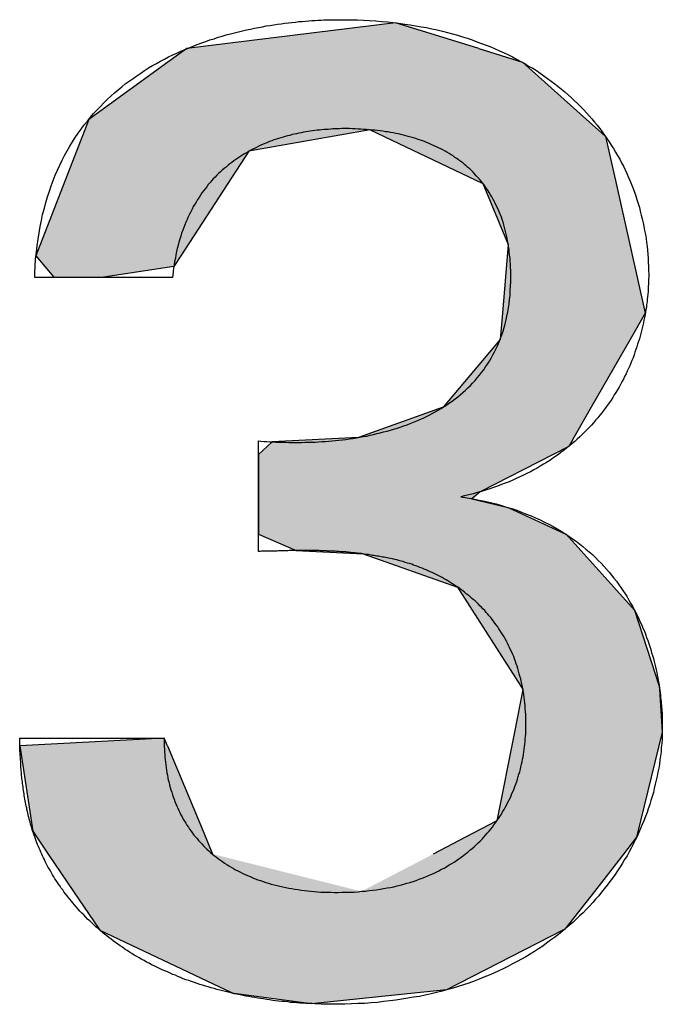
# Model space of a CAD drawing. Extents: x -2741 to 3038, y -2785 to 2994.
# Drawn here: x 160 to 163, y 103 to 107 of the extents above; entities that cross this region are included whole.
import ezdxf

# ---------------------------------------------------------------- set-up
doc = ezdxf.new("R2010")
doc.units = 0
doc.layers.add('EBENE_4', color=7, linetype='CONTINUOUS')

# ---------------------------------------------------------------- blocks, each defined once
blk = doc.blocks.new('*U87')
at = {"layer": 'EBENE_4', "color": 7, "linetype": 'CONTINUOUS'}
for p, q in [((161.4371, 107.3082), (160.5736, 107.2011)), ((161.7813, 107.2011), (161.4371, 107.3082)), ((160.5736, 107.2011), (160.4956, 107.1448)), ((161.7813, 107.2011), (161.9619, 107.1448)), ((160.4956, 107.1448), (160.1678, 106.9083)), ((161.9619, 107.1448), (162.2268, 106.9083)), ((160.1678, 106.9083), (160.1511, 106.865)), ((162.2268, 106.9083), (162.2753, 106.865)), ((160.1511, 106.865), (160.1168, 106.7762)), ((161.3327, 106.865), (160.8305, 106.7762)), ((161.3327, 106.865), (161.3897, 106.8378)), ((162.2753, 106.865), (162.3057, 106.8378)), ((161.3897, 106.8378), (161.7989, 106.6426)), ((162.3057, 106.8378), (162.3498, 106.6426)), ((160.1168, 106.7762), (159.9492, 106.3429)), ((160.8305, 106.7762), (160.5484, 106.3429)), ((161.7989, 106.6426), (161.9036, 106.3895)), ((162.3498, 106.6426), (162.4069, 106.3895)), ((161.9036, 106.3895), (161.8791, 106.106)), ((162.4069, 106.3895), (162.4708, 106.106)), ((159.9492, 106.3429), (159.9858, 106.2989)), ((160.5484, 106.3429), (160.5197, 106.2989)), ((159.9858, 106.2989), (160.0228, 106.2544)), ((160.5197, 106.2989), (160.2287, 106.2544)), ((161.8791, 106.106), (161.8696, 105.9967)), ((162.4708, 106.106), (162.4081, 105.9967)), ((161.8696, 105.9967), (161.6336, 105.7162)), ((162.4081, 105.9967), (162.247, 105.7162)), ((161.6336, 105.7162), (161.2846, 105.5914)), ((162.247, 105.7162), (162.1754, 105.5914)), ((160.9055, 105.5538), (160.8695, 105.5206)), ((160.926, 105.5727), (160.9055, 105.5538)), ((161.2846, 105.5914), (160.926, 105.5727)), ((162.1538, 105.5538), (162.0889, 105.5206)), ((162.1647, 105.5727), (162.1538, 105.5538)), ((162.1754, 105.5914), (162.1647, 105.5727)), ((160.8695, 105.5206), (160.8695, 105.3664)), ((162.0889, 105.5206), (161.7875, 105.3664)), ((160.8695, 105.3664), (160.8695, 105.3376)), ((161.7875, 105.3664), (161.7533, 105.3376)), ((160.8695, 105.3376), (160.8695, 105.3014)), ((161.7533, 105.3376), (161.9028, 105.3014)), ((160.8695, 105.3014), (160.8695, 105.1907)), ((161.9028, 105.3014), (162.1414, 105.1907)), ((160.8695, 105.1907), (160.8708, 105.1902)), ((160.8708, 105.1902), (161.0256, 105.1229)), ((162.1414, 105.1907), (162.1426, 105.1902)), ((162.1426, 105.1902), (162.2033, 105.1229)), ((161.0256, 105.1229), (161.3032, 105.1088)), ((161.3032, 105.1088), (161.6941, 104.9711)), ((162.2033, 105.1229), (162.2161, 105.1088)), ((162.2161, 105.1088), (162.3405, 104.9711)), ((161.6941, 104.9711), (161.7548, 104.8759)), ((162.3405, 104.9711), (162.4265, 104.8759)), ((161.7548, 104.8759), (161.9554, 104.5614)), ((162.4265, 104.8759), (162.528, 104.5614)), ((161.9643, 104.5474), (161.9293, 104.3707)), ((161.9554, 104.5614), (161.9643, 104.5474)), ((162.528, 104.5614), (162.529, 104.5474)), ((162.529, 104.5474), (162.5408, 104.3707)), ((160.4802, 104.3458), (159.8826, 104.3137)), ((160.4936, 104.3137), (160.4802, 104.3458)), ((161.9293, 104.3707), (161.8565, 104.0034)), ((162.5408, 104.3707), (162.4514, 104.0034)), ((159.8826, 104.3137), (159.9366, 103.9605)), ((160.4936, 104.3137), (160.6407, 103.9605)), ((161.8565, 104.0034), (161.7264, 103.9356)), ((162.4514, 104.0034), (162.4349, 103.9356)), ((159.9366, 103.9605), (160.0003, 103.8662)), ((160.6407, 103.9605), (160.6799, 103.8662)), ((161.7264, 103.9356), (161.5934, 103.8662)), ((162.4349, 103.9356), (162.3808, 103.8662)), ((160.0003, 103.8662), (160.105, 103.7115)), ((162.3808, 103.8662), (162.2601, 103.7115)), ((160.105, 103.7115), (160.2107, 103.5551)), ((162.2601, 103.7115), (162.1382, 103.5551)), ((160.2107, 103.5551), (160.2136, 103.5509)), ((160.2136, 103.5509), (160.7354, 103.3038)), ((162.1299, 103.5509), (161.6486, 103.3038)), ((162.1382, 103.5551), (162.1299, 103.5509)), ((160.7354, 103.3038), (160.7675, 103.2886)), ((161.0893, 103.2466), (160.7675, 103.2886)), ((161.4998, 103.2886), (161.0893, 103.2466)), ((161.6486, 103.3038), (161.4998, 103.2886))]:
    blk.add_line(p, q, dxfattribs=at)
for points in [[(161.4371, 107.3082), (160.5736, 107.2011), (161.7813, 107.2011)], [(160.5736, 107.2011), (160.4956, 107.1448), (161.9619, 107.1448)], [(160.4956, 107.1448), (160.1678, 106.9083), (162.2268, 106.9083)], [(160.1678, 106.9083), (160.1511, 106.865), (162.2753, 106.865)], [(160.1511, 106.865), (160.1168, 106.7762), (160.8305, 106.7762)], [(161.3327, 106.865), (161.3897, 106.8378), (162.3057, 106.8378)], [(161.3897, 106.8378), (161.7989, 106.6426), (162.3498, 106.6426)], [(160.1168, 106.7762), (159.9492, 106.3429), (160.5484, 106.3429)], [(161.7989, 106.6426), (161.9036, 106.3895), (162.4069, 106.3895)], [(161.9036, 106.3895), (161.8791, 106.106), (162.4708, 106.106)], [(159.9492, 106.3429), (159.9858, 106.2989), (160.5197, 106.2989)], [(159.9858, 106.2989), (160.0228, 106.2544), (160.2287, 106.2544)], [(161.8791, 106.106), (161.8696, 105.9967), (162.4081, 105.9967)], [(161.8696, 105.9967), (161.6336, 105.7162), (162.247, 105.7162)], [(161.6336, 105.7162), (161.2846, 105.5914), (162.1754, 105.5914)], [(160.9055, 105.5538), (160.8695, 105.5206), (162.0889, 105.5206)], [(160.926, 105.5727), (160.9055, 105.5538), (162.1538, 105.5538)], [(161.2846, 105.5914), (160.926, 105.5727), (162.1647, 105.5727)], [(160.8695, 105.5206), (160.8695, 105.3664), (161.7875, 105.3664)], [(160.8695, 105.3664), (160.8695, 105.3376), (161.7533, 105.3376)], [(160.8695, 105.3376), (160.8695, 105.3014), (161.9028, 105.3014)], [(160.8695, 105.3014), (160.8695, 105.1907), (162.1414, 105.1907)], [(160.8695, 105.1907), (160.8708, 105.1902), (162.1426, 105.1902)], [(160.8708, 105.1902), (161.0256, 105.1229), (162.2033, 105.1229)], [(161.0256, 105.1229), (161.3032, 105.1088), (162.2161, 105.1088)], [(161.3032, 105.1088), (161.6941, 104.9711), (162.3405, 104.9711)], [(161.6941, 104.9711), (161.7548, 104.8759), (162.4265, 104.8759)], [(161.7548, 104.8759), (161.9554, 104.5614), (162.528, 104.5614)], [(161.9643, 104.5474), (161.9293, 104.3707), (162.5408, 104.3707)], [(161.9554, 104.5614), (161.9643, 104.5474), (162.529, 104.5474)], [(160.4802, 104.3458), (159.8826, 104.3137), (160.4936, 104.3137)], [(161.9293, 104.3707), (161.8565, 104.0034), (162.4514, 104.0034)], [(159.8826, 104.3137), (159.9366, 103.9605), (160.6407, 103.9605)], [(161.8565, 104.0034), (161.7264, 103.9356), (162.4349, 103.9356)], [(159.9366, 103.9605), (160.0003, 103.8662), (160.6799, 103.8662)], [(161.7264, 103.9356), (161.5934, 103.8662), (162.3808, 103.8662)], [(160.0003, 103.8662), (160.105, 103.7115), (161.2965, 103.7115)], [(161.5934, 103.8662), (161.2965, 103.7115), (162.2601, 103.7115)], [(160.105, 103.7115), (160.2107, 103.5551), (162.1382, 103.5551)], [(160.2107, 103.5551), (160.2136, 103.5509), (162.1299, 103.5509)], [(160.2136, 103.5509), (160.7354, 103.3038), (161.6486, 103.3038)], [(160.7354, 103.3038), (160.7675, 103.2886), (161.4998, 103.2886)]]:
    blk.add_solid(points, dxfattribs=at)
at = {"layer": 'EBENE_4', "color": 7, "linetype": 'CONTINUOUS', "extrusion": (0, 0, -1)}
for points in [[(-160.5736, 107.2011), (-161.7813, 107.2011), (-161.9619, 107.1448)], [(-160.4956, 107.1448), (-161.9619, 107.1448), (-162.2268, 106.9083)], [(-160.1678, 106.9083), (-162.2268, 106.9083), (-162.2753, 106.865)], [(-160.1511, 106.865), (-161.3327, 106.865), (-160.8305, 106.7762)], [(-161.3327, 106.865), (-162.2753, 106.865), (-162.3057, 106.8378)], [(-161.3897, 106.8378), (-162.3057, 106.8378), (-162.3498, 106.6426)], [(-160.1168, 106.7762), (-160.8305, 106.7762), (-160.5484, 106.3429)], [(-161.7989, 106.6426), (-162.3498, 106.6426), (-162.4069, 106.3895)], [(-161.9036, 106.3895), (-162.4069, 106.3895), (-162.4708, 106.106)], [(-159.9492, 106.3429), (-160.5484, 106.3429), (-160.5197, 106.2989)], [(-159.9858, 106.2989), (-160.5197, 106.2989), (-160.2287, 106.2544)], [(-161.8791, 106.106), (-162.4708, 106.106), (-162.4081, 105.9967)], [(-161.8696, 105.9967), (-162.4081, 105.9967), (-162.247, 105.7162)], [(-161.6336, 105.7162), (-162.247, 105.7162), (-162.1754, 105.5914)], [(-160.9055, 105.5538), (-162.1538, 105.5538), (-162.0889, 105.5206)], [(-160.926, 105.5727), (-162.1647, 105.5727), (-162.1538, 105.5538)], [(-161.2846, 105.5914), (-162.1754, 105.5914), (-162.1647, 105.5727)], [(-160.8695, 105.5206), (-162.0889, 105.5206), (-161.7875, 105.3664)], [(-160.8695, 105.3664), (-161.7875, 105.3664), (-161.7533, 105.3376)], [(-160.8695, 105.3376), (-161.7533, 105.3376), (-161.9028, 105.3014)], [(-160.8695, 105.3014), (-161.9028, 105.3014), (-162.1414, 105.1907)], [(-160.8695, 105.1907), (-162.1414, 105.1907), (-162.1426, 105.1902)], [(-160.8708, 105.1902), (-162.1426, 105.1902), (-162.2033, 105.1229)], [(-161.0256, 105.1229), (-162.2033, 105.1229), (-162.2161, 105.1088)], [(-161.3032, 105.1088), (-162.2161, 105.1088), (-162.3405, 104.9711)], [(-161.6941, 104.9711), (-162.3405, 104.9711), (-162.4265, 104.8759)], [(-161.7548, 104.8759), (-162.4265, 104.8759), (-162.528, 104.5614)], [(-161.9554, 104.5614), (-162.528, 104.5614), (-162.529, 104.5474)], [(-161.9643, 104.5474), (-162.529, 104.5474), (-162.5408, 104.3707)], [(-161.9293, 104.3707), (-162.5408, 104.3707), (-162.4514, 104.0034)], [(-159.8826, 104.3137), (-160.4936, 104.3137), (-160.6407, 103.9605)], [(-161.8565, 104.0034), (-162.4514, 104.0034), (-162.4349, 103.9356)], [(-159.9366, 103.9605), (-160.6407, 103.9605), (-160.6799, 103.8662)], [(-161.7264, 103.9356), (-162.4349, 103.9356), (-162.3808, 103.8662)], [(-160.0003, 103.8662), (-160.6799, 103.8662), (-161.2965, 103.7115)], [(-161.5934, 103.8662), (-162.3808, 103.8662), (-162.2601, 103.7115)], [(-160.105, 103.7115), (-162.2601, 103.7115), (-162.1382, 103.5551)], [(-160.2107, 103.5551), (-162.1382, 103.5551), (-162.1299, 103.5509)], [(-160.2136, 103.5509), (-162.1299, 103.5509), (-161.6486, 103.3038)], [(-160.7354, 103.3038), (-161.6486, 103.3038), (-161.4998, 103.2886)], [(-160.7675, 103.2886), (-161.4998, 103.2886), (-161.0893, 103.2466)]]:
    blk.add_solid(points, dxfattribs=at)
blk = doc.blocks.new('BLOCK_24')
at = {"layer": 'EBENE_4'}
blk.add_polyline3d([(160.48, 104.346, 0), (160.48, 104.334, 0), (160.48, 104.323, 0), (160.48, 104.312, 0), (160.481, 104.301, 0), (160.481, 104.29, 0), (160.482, 104.278, 0), (160.483, 104.267, 0), (160.484, 104.257, 0), (160.485, 104.246, 0), (160.486, 104.235, 0), (160.488, 104.224, 0), (160.489, 104.214, 0), (160.491, 104.203, 0), (160.493, 104.193, 0), (160.495, 104.182, 0), (160.497, 104.172, 0), (160.5, 104.162, 0), (160.502, 104.152, 0), (160.505, 104.142, 0), (160.508, 104.132, 0), (160.511, 104.122, 0), (160.514, 104.112, 0), (160.517, 104.103, 0), (160.521, 104.093, 0), (160.524, 104.084, 0), (160.528, 104.074, 0), (160.532, 104.065, 0), (160.536, 104.056, 0), (160.54, 104.047, 0), (160.545, 104.038, 0), (160.549, 104.029, 0), (160.554, 104.02, 0), (160.559, 104.011, 0), (160.564, 104.003, 0), (160.569, 103.994, 0), (160.574, 103.986, 0), (160.58, 103.977, 0), (160.585, 103.969, 0), (160.591, 103.961, 0), (160.597, 103.953, 0), (160.603, 103.945, 0), (160.609, 103.937, 0), (160.616, 103.93, 0), (160.622, 103.922, 0), (160.629, 103.915, 0), (160.636, 103.908, 0), (160.643, 103.9, 0), (160.65, 103.893, 0), (160.657, 103.886, 0), (160.665, 103.879, 0), (160.672, 103.873, 0), (160.68, 103.866, 0), (160.688, 103.859, 0), (160.696, 103.853, 0), (160.704, 103.847, 0), (160.713, 103.841, 0), (160.721, 103.835, 0), (160.73, 103.829, 0), (160.739, 103.823, 0), (160.748, 103.817, 0), (160.757, 103.812, 0), (160.766, 103.807, 0), (160.775, 103.801, 0), (160.785, 103.796, 0), (160.795, 103.791, 0), (160.805, 103.786, 0), (160.815, 103.782, 0), (160.825, 103.777, 0), (160.835, 103.773, 0), (160.846, 103.768, 0), (160.856, 103.764, 0), (160.867, 103.76, 0), (160.878, 103.756, 0), (160.889, 103.752, 0), (160.9, 103.749, 0), (160.912, 103.745, 0), (160.923, 103.742, 0), (160.935, 103.739, 0), (160.947, 103.736, 0), (160.959, 103.733, 0), (160.971, 103.73, 0), (160.983, 103.728, 0), (160.996, 103.725, 0), (161.008, 103.723, 0), (161.021, 103.721, 0), (161.034, 103.719, 0), (161.047, 103.717, 0), (161.06, 103.715, 0), (161.073, 103.714, 0), (161.087, 103.712, 0), (161.1, 103.711, 0), (161.114, 103.71, 0), (161.128, 103.709, 0), (161.142, 103.709, 0), (161.157, 103.708, 0), (161.171, 103.708, 0), (161.185, 103.707, 0), (161.2, 103.707, 0), (161.217, 103.708, 0), (161.234, 103.708, 0), (161.25, 103.709, 0), (161.266, 103.709, 0), (161.282, 103.71, 0), (161.297, 103.712, 0), (161.313, 103.713, 0), (161.328, 103.715, 0), (161.343, 103.716, 0), (161.358, 103.718, 0), (161.373, 103.721, 0), (161.388, 103.723, 0), (161.402, 103.726, 0), (161.416, 103.728, 0), (161.43, 103.731, 0), (161.444, 103.735, 0), (161.457, 103.738, 0), (161.471, 103.741, 0), (161.484, 103.745, 0), (161.497, 103.749, 0), (161.51, 103.753, 0), (161.522, 103.757, 0), (161.535, 103.762, 0), (161.547, 103.766, 0), (161.559, 103.771, 0), (161.571, 103.776, 0), (161.583, 103.781, 0), (161.594, 103.786, 0), (161.605, 103.791, 0), (161.617, 103.797, 0), (161.628, 103.803, 0), (161.638, 103.808, 0), (161.649, 103.814, 0), (161.659, 103.821, 0), (161.67, 103.827, 0), (161.68, 103.833, 0), (161.69, 103.84, 0), (161.699, 103.846, 0), (161.709, 103.853, 0), (161.718, 103.86, 0), (161.727, 103.867, 0), (161.736, 103.874, 0), (161.745, 103.882, 0), (161.754, 103.889, 0), (161.762, 103.896, 0), (161.771, 103.904, 0), (161.779, 103.912, 0), (161.787, 103.92, 0), (161.795, 103.928, 0), (161.802, 103.936, 0), (161.81, 103.944, 0), (161.817, 103.952, 0), (161.824, 103.961, 0), (161.831, 103.969, 0), (161.838, 103.978, 0), (161.844, 103.987, 0), (161.851, 103.995, 0), (161.857, 104.004, 0), (161.863, 104.013, 0), (161.869, 104.022, 0), (161.875, 104.031, 0), (161.88, 104.041, 0), (161.886, 104.05, 0), (161.891, 104.059, 0), (161.896, 104.069, 0), (161.901, 104.078, 0), (161.906, 104.088, 0), (161.911, 104.097, 0), (161.915, 104.107, 0), (161.919, 104.117, 0), (161.924, 104.127, 0), (161.928, 104.136, 0), (161.931, 104.146, 0), (161.935, 104.156, 0), (161.939, 104.166, 0), (161.942, 104.176, 0), (161.945, 104.187, 0), (161.948, 104.197, 0), (161.951, 104.207, 0), (161.954, 104.217, 0), (161.956, 104.227, 0), (161.959, 104.238, 0), (161.961, 104.248, 0), (161.963, 104.259, 0), (161.965, 104.269, 0), (161.967, 104.279, 0), (161.968, 104.29, 0), (161.97, 104.3, 0), (161.971, 104.311, 0), (161.972, 104.321, 0), (161.974, 104.332, 0), (161.974, 104.342, 0), (161.975, 104.353, 0), (161.976, 104.363, 0), (161.976, 104.374, 0), (161.977, 104.385, 0), (161.977, 104.395, 0), (161.977, 104.406, 0), (161.977, 104.419, 0), (161.976, 104.431, 0), (161.976, 104.444, 0), (161.975, 104.456, 0), (161.974, 104.468, 0), (161.973, 104.48, 0), (161.972, 104.492, 0), (161.971, 104.503, 0), (161.969, 104.515, 0), (161.968, 104.526, 0), (161.966, 104.538, 0), (161.964, 104.549, 0), (161.962, 104.56, 0), (161.96, 104.571, 0), (161.957, 104.582, 0), (161.955, 104.592, 0), (161.952, 104.603, 0), (161.949, 104.613, 0), (161.946, 104.624, 0), (161.943, 104.634, 0), (161.94, 104.644, 0), (161.937, 104.654, 0), (161.933, 104.664, 0), (161.929, 104.674, 0), (161.926, 104.684, 0), (161.922, 104.693, 0), (161.918, 104.702, 0), (161.913, 104.712, 0), (161.909, 104.721, 0), (161.905, 104.73, 0), (161.9, 104.739, 0), (161.896, 104.748, 0), (161.891, 104.757, 0), (161.886, 104.765, 0), (161.881, 104.774, 0), (161.876, 104.782, 0), (161.87, 104.79, 0), (161.865, 104.799, 0), (161.86, 104.807, 0), (161.854, 104.815, 0), (161.848, 104.822, 0), (161.843, 104.83, 0), (161.837, 104.838, 0), (161.831, 104.845, 0), (161.825, 104.853, 0), (161.819, 104.86, 0), (161.812, 104.867, 0), (161.806, 104.874, 0), (161.799, 104.881, 0), (161.793, 104.888, 0), (161.786, 104.894, 0), (161.78, 104.901, 0), (161.773, 104.908, 0), (161.766, 104.914, 0), (161.759, 104.92, 0), (161.752, 104.926, 0), (161.745, 104.932, 0), (161.738, 104.938, 0), (161.73, 104.944, 0), (161.723, 104.95, 0), (161.716, 104.956, 0), (161.708, 104.961, 0), (161.701, 104.967, 0), (161.693, 104.972, 0), (161.685, 104.977, 0), (161.677, 104.982, 0), (161.67, 104.987, 0), (161.662, 104.992, 0), (161.654, 104.997, 0), (161.646, 105.002, 0), (161.638, 105.006, 0), (161.63, 105.011, 0), (161.622, 105.015, 0), (161.614, 105.019, 0), (161.605, 105.024, 0), (161.597, 105.028, 0), (161.589, 105.032, 0), (161.58, 105.035, 0), (161.572, 105.039, 0), (161.564, 105.043, 0), (161.555, 105.046, 0), (161.547, 105.05, 0), (161.538, 105.053, 0), (161.529, 105.057, 0), (161.521, 105.06, 0), (161.512, 105.063, 0), (161.504, 105.066, 0), (161.495, 105.069, 0), (161.486, 105.071, 0), (161.477, 105.074, 0), (161.469, 105.077, 0), (161.46, 105.079, 0), (161.451, 105.082, 0), (161.442, 105.084, 0), (161.434, 105.086, 0), (161.425, 105.088, 0), (161.416, 105.09, 0), (161.408, 105.092, 0), (161.402, 105.093, 0), (161.396, 105.094, 0), (161.39, 105.095, 0), (161.384, 105.096, 0), (161.378, 105.097, 0), (161.372, 105.098, 0), (161.366, 105.099, 0), (161.36, 105.1, 0), (161.354, 105.101, 0), (161.348, 105.102, 0), (161.342, 105.103, 0), (161.336, 105.104, 0), (161.331, 105.105, 0), (161.325, 105.106, 0), (161.319, 105.107, 0), (161.313, 105.107, 0), (161.308, 105.108, 0), (161.302, 105.109, 0), (161.297, 105.11, 0), (161.291, 105.11, 0), (161.285, 105.111, 0), (161.28, 105.112, 0), (161.274, 105.112, 0), (161.269, 105.113, 0), (161.263, 105.114, 0), (161.258, 105.114, 0), (161.252, 105.115, 0), (161.247, 105.115, 0), (161.241, 105.116, 0), (161.236, 105.116, 0), (161.231, 105.117, 0), (161.225, 105.117, 0), (161.22, 105.118, 0), (161.215, 105.118, 0), (161.209, 105.118, 0), (161.204, 105.119, 0), (161.199, 105.119, 0), (161.193, 105.119, 0), (161.188, 105.12, 0), (161.183, 105.12, 0), (161.177, 105.12, 0), (161.172, 105.121, 0), (161.167, 105.121, 0), (161.162, 105.121, 0), (161.156, 105.121, 0), (161.151, 105.122, 0), (161.146, 105.122, 0), (161.141, 105.122, 0), (161.135, 105.122, 0), (161.13, 105.122, 0), (161.125, 105.122, 0), (161.12, 105.123, 0), (161.114, 105.123, 0), (161.109, 105.123, 0), (161.104, 105.123, 0), (161.099, 105.123, 0), (161.093, 105.123, 0), (161.088, 105.123, 0), (161.083, 105.123, 0), (161.078, 105.123, 0), (161.072, 105.123, 0), (161.067, 105.123, 0), (161.062, 105.123, 0), (161.056, 105.123, 0), (161.051, 105.123, 0), (161.046, 105.123, 0), (161.041, 105.123, 0), (161.035, 105.123, 0), (161.03, 105.123, 0), (161.024, 105.123, 0), (161.019, 105.123, 0), (161.014, 105.123, 0), (161.008, 105.123, 0), (161.003, 105.123, 0), (160.997, 105.123, 0), (160.992, 105.122, 0), (160.986, 105.122, 0), (160.981, 105.122, 0), (160.975, 105.122, 0), (160.97, 105.122, 0), (160.964, 105.122, 0), (160.959, 105.122, 0), (160.953, 105.122, 0), (160.947, 105.121, 0), (160.942, 105.121, 0), (160.936, 105.121, 0), (160.93, 105.121, 0), (160.924, 105.121, 0), (160.919, 105.121, 0), (160.913, 105.12, 0), (160.907, 105.12, 0), (160.901, 105.12, 0), (160.895, 105.12, 0), (160.889, 105.12, 0), (160.883, 105.12, 0), (160.877, 105.119, 0), (160.871, 105.119, 0), (160.87, 105.119, 0), (160.87, 105.12, 0), (160.87, 105.12, 0), (160.87, 105.121, 0), (160.87, 105.122, 0), (160.87, 105.124, 0), (160.87, 105.125, 0), (160.87, 105.127, 0), (160.87, 105.129, 0), (160.87, 105.132, 0), (160.87, 105.134, 0), (160.87, 105.137, 0), (160.87, 105.14, 0), (160.87, 105.144, 0), (160.87, 105.147, 0), (160.87, 105.151, 0), (160.87, 105.155, 0), (160.87, 105.159, 0), (160.87, 105.163, 0), (160.87, 105.167, 0), (160.87, 105.172, 0), (160.87, 105.177, 0), (160.87, 105.182, 0), (160.87, 105.187, 0), (160.87, 105.192, 0), (160.87, 105.197, 0), (160.87, 105.203, 0), (160.87, 105.209, 0), (160.87, 105.214, 0), (160.87, 105.22, 0), (160.87, 105.226, 0), (160.87, 105.232, 0), (160.87, 105.238, 0), (160.87, 105.245, 0), (160.87, 105.251, 0), (160.87, 105.258, 0), (160.87, 105.264, 0), (160.87, 105.271, 0), (160.87, 105.277, 0), (160.87, 105.284, 0), (160.87, 105.291, 0), (160.87, 105.298, 0), (160.87, 105.305, 0), (160.87, 105.312, 0), (160.87, 105.319, 0), (160.87, 105.326, 0), (160.87, 105.333, 0), (160.87, 105.34, 0), (160.87, 105.347, 0), (160.87, 105.354, 0), (160.87, 105.361, 0), (160.87, 105.368, 0), (160.87, 105.375, 0), (160.87, 105.382, 0), (160.87, 105.388, 0), (160.87, 105.395, 0), (160.87, 105.402, 0), (160.87, 105.409, 0), (160.87, 105.416, 0), (160.87, 105.422, 0), (160.87, 105.429, 0), (160.87, 105.436, 0), (160.87, 105.442, 0), (160.87, 105.449, 0), (160.87, 105.455, 0), (160.87, 105.461, 0), (160.87, 105.467, 0), (160.87, 105.473, 0), (160.87, 105.479, 0), (160.87, 105.485, 0), (160.87, 105.491, 0), (160.87, 105.496, 0), (160.87, 105.502, 0), (160.87, 105.507, 0), (160.87, 105.512, 0), (160.87, 105.517, 0), (160.87, 105.522, 0), (160.87, 105.527, 0), (160.87, 105.531, 0), (160.87, 105.535, 0), (160.87, 105.54, 0), (160.87, 105.544, 0), (160.87, 105.547, 0), (160.87, 105.551, 0), (160.87, 105.554, 0), (160.87, 105.557, 0), (160.87, 105.56, 0), (160.87, 105.563, 0), (160.87, 105.566, 0), (160.87, 105.568, 0), (160.87, 105.57, 0), (160.87, 105.572, 0), (160.87, 105.573, 0), (160.87, 105.574, 0), (160.87, 105.575, 0), (160.87, 105.576, 0), (160.87, 105.577, 0), (160.87, 105.577, 0), (160.88, 105.576, 0), (160.892, 105.575, 0), (160.905, 105.574, 0), (160.917, 105.573, 0), (160.93, 105.573, 0), (160.943, 105.572, 0), (160.955, 105.571, 0), (160.968, 105.571, 0), (160.982, 105.571, 0), (160.995, 105.57, 0), (161.008, 105.57, 0), (161.022, 105.57, 0), (161.035, 105.57, 0), (161.049, 105.57, 0), (161.063, 105.571, 0), (161.076, 105.571, 0), (161.09, 105.571, 0), (161.104, 105.572, 0), (161.118, 105.573, 0), (161.132, 105.574, 0), (161.147, 105.575, 0), (161.161, 105.576, 0), (161.175, 105.577, 0), (161.189, 105.578, 0), (161.203, 105.58, 0), (161.218, 105.582, 0), (161.232, 105.583, 0), (161.246, 105.585, 0), (161.26, 105.587, 0), (161.275, 105.59, 0), (161.289, 105.592, 0), (161.303, 105.595, 0), (161.318, 105.597, 0), (161.332, 105.6, 0), (161.346, 105.603, 0), (161.36, 105.607, 0), (161.374, 105.61, 0), (161.388, 105.614, 0), (161.402, 105.617, 0), (161.416, 105.621, 0), (161.43, 105.625, 0), (161.444, 105.63, 0), (161.457, 105.634, 0), (161.471, 105.639, 0), (161.485, 105.644, 0), (161.498, 105.649, 0), (161.511, 105.654, 0), (161.525, 105.66, 0), (161.538, 105.665, 0), (161.551, 105.671, 0), (161.563, 105.677, 0), (161.576, 105.684, 0), (161.589, 105.69, 0), (161.601, 105.697, 0), (161.613, 105.704, 0), (161.626, 105.711, 0), (161.638, 105.719, 0), (161.649, 105.726, 0), (161.661, 105.734, 0), (161.672, 105.742, 0), (161.684, 105.751, 0), (161.695, 105.759, 0), (161.705, 105.768, 0), (161.716, 105.777, 0), (161.727, 105.787, 0), (161.737, 105.796, 0), (161.747, 105.806, 0), (161.756, 105.816, 0), (161.766, 105.827, 0), (161.775, 105.838, 0), (161.784, 105.849, 0), (161.793, 105.86, 0), (161.802, 105.871, 0), (161.81, 105.883, 0), (161.818, 105.895, 0), (161.826, 105.907, 0), (161.833, 105.92, 0), (161.84, 105.933, 0), (161.847, 105.946, 0), (161.854, 105.959, 0), (161.86, 105.973, 0), (161.866, 105.987, 0), (161.872, 106.002, 0), (161.877, 106.016, 0), (161.882, 106.031, 0), (161.886, 106.047, 0), (161.891, 106.062, 0), (161.895, 106.078, 0), (161.898, 106.094, 0), (161.902, 106.111, 0), (161.905, 106.128, 0), (161.907, 106.145, 0), (161.909, 106.163, 0), (161.911, 106.181, 0), (161.912, 106.199, 0), (161.913, 106.217, 0), (161.914, 106.236, 0), (161.914, 106.255, 0), (161.914, 106.269, 0), (161.914, 106.282, 0), (161.913, 106.295, 0), (161.913, 106.308, 0), (161.912, 106.321, 0), (161.911, 106.333, 0), (161.909, 106.346, 0), (161.908, 106.358, 0), (161.907, 106.37, 0), (161.905, 106.382, 0), (161.903, 106.394, 0), (161.901, 106.405, 0), (161.899, 106.417, 0), (161.896, 106.428, 0), (161.894, 106.439, 0), (161.891, 106.45, 0), (161.888, 106.461, 0), (161.885, 106.472, 0), (161.882, 106.482, 0), (161.878, 106.493, 0), (161.875, 106.503, 0), (161.871, 106.513, 0), (161.867, 106.523, 0), (161.863, 106.532, 0), (161.859, 106.542, 0), (161.854, 106.551, 0), (161.85, 106.561, 0), (161.845, 106.57, 0), (161.84, 106.579, 0), (161.835, 106.588, 0), (161.83, 106.596, 0), (161.825, 106.605, 0), (161.82, 106.613, 0), (161.814, 106.622, 0), (161.808, 106.63, 0), (161.803, 106.638, 0), (161.797, 106.645, 0), (161.791, 106.653, 0), (161.784, 106.661, 0), (161.778, 106.668, 0), (161.771, 106.675, 0), (161.765, 106.682, 0), (161.758, 106.689, 0), (161.751, 106.696, 0), (161.744, 106.703, 0), (161.737, 106.709, 0), (161.73, 106.716, 0), (161.722, 106.722, 0), (161.715, 106.728, 0), (161.707, 106.734, 0), (161.699, 106.74, 0), (161.691, 106.746, 0), (161.683, 106.751, 0), (161.675, 106.757, 0), (161.667, 106.762, 0), (161.659, 106.767, 0), (161.65, 106.772, 0), (161.642, 106.777, 0), (161.633, 106.782, 0), (161.624, 106.786, 0), (161.615, 106.791, 0), (161.606, 106.795, 0), (161.597, 106.799, 0), (161.588, 106.803, 0), (161.579, 106.807, 0), (161.569, 106.811, 0), (161.56, 106.815, 0), (161.55, 106.819, 0), (161.54, 106.822, 0), (161.531, 106.825, 0), (161.521, 106.829, 0), (161.511, 106.832, 0), (161.501, 106.835, 0), (161.49, 106.837, 0), (161.48, 106.84, 0), (161.47, 106.843, 0), (161.459, 106.845, 0), (161.449, 106.848, 0), (161.438, 106.85, 0), (161.428, 106.852, 0), (161.417, 106.854, 0), (161.406, 106.856, 0), (161.395, 106.857, 0), (161.384, 106.859, 0), (161.373, 106.861, 0), (161.362, 106.862, 0), (161.351, 106.863, 0), (161.339, 106.864, 0), (161.328, 106.865, 0), (161.317, 106.866, 0), (161.305, 106.867, 0), (161.294, 106.868, 0), (161.282, 106.868, 0), (161.27, 106.869, 0), (161.259, 106.869, 0), (161.247, 106.87, 0), (161.235, 106.87, 0), (161.224, 106.87, 0), (161.215, 106.87, 0), (161.205, 106.869, 0), (161.196, 106.869, 0), (161.187, 106.869, 0), (161.178, 106.869, 0), (161.169, 106.868, 0), (161.159, 106.867, 0), (161.15, 106.867, 0), (161.141, 106.866, 0), (161.131, 106.865, 0), (161.122, 106.864, 0), (161.113, 106.863, 0), (161.103, 106.862, 0), (161.094, 106.861, 0), (161.084, 106.859, 0), (161.075, 106.858, 0), (161.066, 106.856, 0), (161.056, 106.855, 0), (161.047, 106.853, 0), (161.037, 106.851, 0), (161.028, 106.849, 0), (161.018, 106.847, 0), (161.009, 106.845, 0), (161, 106.842, 0), (160.99, 106.84, 0), (160.981, 106.837, 0), (160.972, 106.835, 0), (160.962, 106.832, 0), (160.953, 106.829, 0), (160.944, 106.826, 0), (160.934, 106.823, 0), (160.925, 106.819, 0), (160.916, 106.816, 0), (160.907, 106.812, 0), (160.898, 106.809, 0), (160.889, 106.805, 0), (160.88, 106.801, 0), (160.871, 106.797, 0), (160.862, 106.792, 0), (160.853, 106.788, 0), (160.844, 106.784, 0), (160.835, 106.779, 0), (160.827, 106.774, 0), (160.818, 106.769, 0), (160.81, 106.764, 0), (160.801, 106.759, 0), (160.793, 106.753, 0), (160.784, 106.748, 0), (160.776, 106.742, 0), (160.768, 106.736, 0), (160.76, 106.73, 0), (160.752, 106.724, 0), (160.744, 106.718, 0), (160.736, 106.711, 0), (160.728, 106.705, 0), (160.72, 106.698, 0), (160.713, 106.691, 0), (160.705, 106.684, 0), (160.698, 106.677, 0), (160.691, 106.669, 0), (160.683, 106.662, 0), (160.676, 106.654, 0), (160.669, 106.646, 0), (160.662, 106.638, 0), (160.656, 106.629, 0), (160.649, 106.621, 0), (160.643, 106.612, 0), (160.636, 106.604, 0), (160.63, 106.595, 0), (160.624, 106.585, 0), (160.618, 106.576, 0), (160.612, 106.566, 0), (160.606, 106.557, 0), (160.6, 106.547, 0), (160.595, 106.537, 0), (160.59, 106.526, 0), (160.585, 106.516, 0), (160.579, 106.505, 0), (160.575, 106.494, 0), (160.57, 106.483, 0), (160.565, 106.472, 0), (160.561, 106.46, 0), (160.557, 106.449, 0), (160.552, 106.437, 0), (160.549, 106.425, 0), (160.545, 106.412, 0), (160.541, 106.4, 0), (160.538, 106.387, 0), (160.534, 106.374, 0), (160.531, 106.361, 0), (160.528, 106.348, 0), (160.526, 106.334, 0), (160.523, 106.32, 0), (160.521, 106.306, 0), (160.519, 106.292, 0), (160.517, 106.278, 0), (160.515, 106.263, 0), (160.514, 106.254, 0), (160.514, 106.254, 0), (160.513, 106.254, 0), (160.512, 106.254, 0), (160.511, 106.254, 0), (160.509, 106.254, 0), (160.507, 106.254, 0), (160.505, 106.254, 0), (160.502, 106.254, 0), (160.499, 106.254, 0), (160.496, 106.254, 0), (160.493, 106.254, 0), (160.489, 106.254, 0), (160.485, 106.254, 0), (160.48, 106.254, 0), (160.476, 106.254, 0), (160.471, 106.254, 0), (160.466, 106.254, 0), (160.461, 106.254, 0), (160.456, 106.254, 0), (160.45, 106.254, 0), (160.444, 106.254, 0), (160.438, 106.254, 0), (160.432, 106.254, 0), (160.425, 106.254, 0), (160.419, 106.254, 0), (160.412, 106.254, 0), (160.405, 106.254, 0), (160.398, 106.254, 0), (160.39, 106.254, 0), (160.383, 106.254, 0), (160.375, 106.254, 0), (160.368, 106.254, 0), (160.36, 106.254, 0), (160.352, 106.254, 0), (160.344, 106.254, 0), (160.336, 106.254, 0), (160.327, 106.254, 0), (160.319, 106.254, 0), (160.311, 106.254, 0), (160.302, 106.254, 0), (160.294, 106.254, 0), (160.285, 106.254, 0), (160.277, 106.254, 0), (160.268, 106.254, 0), (160.259, 106.254, 0), (160.251, 106.254, 0), (160.242, 106.254, 0), (160.233, 106.254, 0), (160.224, 106.254, 0), (160.216, 106.254, 0), (160.207, 106.254, 0), (160.198, 106.254, 0), (160.189, 106.254, 0), (160.181, 106.254, 0), (160.172, 106.254, 0), (160.164, 106.254, 0), (160.155, 106.254, 0), (160.147, 106.254, 0), (160.138, 106.254, 0), (160.13, 106.254, 0), (160.122, 106.254, 0), (160.114, 106.254, 0), (160.106, 106.254, 0), (160.098, 106.254, 0), (160.09, 106.254, 0), (160.082, 106.254, 0), (160.075, 106.254, 0), (160.067, 106.254, 0), (160.06, 106.254, 0), (160.053, 106.254, 0), (160.046, 106.254, 0), (160.039, 106.254, 0), (160.032, 106.254, 0), (160.026, 106.254, 0), (160.02, 106.254, 0), (160.014, 106.254, 0), (160.008, 106.254, 0), (160.002, 106.254, 0), (159.997, 106.254, 0), (159.991, 106.254, 0), (159.986, 106.254, 0), (159.982, 106.254, 0), (159.977, 106.254, 0), (159.973, 106.254, 0), (159.969, 106.254, 0), (159.965, 106.254, 0), (159.961, 106.254, 0), (159.958, 106.254, 0), (159.955, 106.254, 0), (159.953, 106.254, 0), (159.951, 106.254, 0), (159.949, 106.254, 0), (159.947, 106.254, 0), (159.946, 106.254, 0), (159.945, 106.254, 0), (159.944, 106.254, 0), (159.944, 106.254, 0), (159.944, 106.272, 0), (159.946, 106.301, 0), (159.948, 106.33, 0), (159.951, 106.358, 0), (159.954, 106.385, 0), (159.958, 106.412, 0), (159.962, 106.439, 0), (159.967, 106.465, 0), (159.972, 106.49, 0), (159.977, 106.515, 0), (159.984, 106.54, 0), (159.99, 106.564, 0), (159.997, 106.587, 0), (160.005, 106.611, 0), (160.012, 106.633, 0), (160.021, 106.655, 0), (160.029, 106.677, 0), (160.039, 106.698, 0), (160.048, 106.719, 0), (160.058, 106.739, 0), (160.068, 106.759, 0), (160.079, 106.778, 0), (160.09, 106.797, 0), (160.101, 106.815, 0), (160.112, 106.833, 0), (160.124, 106.851, 0), (160.137, 106.868, 0), (160.149, 106.885, 0), (160.162, 106.901, 0), (160.175, 106.917, 0), (160.188, 106.932, 0), (160.202, 106.948, 0), (160.216, 106.962, 0), (160.23, 106.977, 0), (160.244, 106.991, 0), (160.259, 107.004, 0), (160.274, 107.018, 0), (160.289, 107.03, 0), (160.304, 107.043, 0), (160.319, 107.055, 0), (160.335, 107.067, 0), (160.351, 107.078, 0), (160.367, 107.089, 0), (160.383, 107.1, 0), (160.399, 107.111, 0), (160.415, 107.121, 0), (160.431, 107.131, 0), (160.448, 107.14, 0), (160.465, 107.149, 0), (160.481, 107.158, 0), (160.498, 107.167, 0), (160.515, 107.175, 0), (160.532, 107.183, 0), (160.549, 107.191, 0), (160.566, 107.198, 0), (160.583, 107.205, 0), (160.6, 107.212, 0), (160.617, 107.218, 0), (160.635, 107.225, 0), (160.652, 107.231, 0), (160.669, 107.237, 0), (160.686, 107.242, 0), (160.703, 107.248, 0), (160.72, 107.253, 0), (160.737, 107.258, 0), (160.754, 107.262, 0), (160.771, 107.267, 0), (160.787, 107.271, 0), (160.804, 107.275, 0), (160.821, 107.279, 0), (160.837, 107.282, 0), (160.853, 107.286, 0), (160.87, 107.289, 0), (160.886, 107.292, 0), (160.902, 107.295, 0), (160.917, 107.297, 0), (160.933, 107.3, 0), (160.949, 107.302, 0), (160.964, 107.304, 0), (160.979, 107.306, 0), (160.994, 107.308, 0), (161.008, 107.31, 0), (161.023, 107.311, 0), (161.037, 107.313, 0), (161.051, 107.314, 0), (161.065, 107.315, 0), (161.078, 107.316, 0), (161.091, 107.317, 0), (161.104, 107.318, 0), (161.117, 107.319, 0), (161.129, 107.319, 0), (161.141, 107.32, 0), (161.153, 107.32, 0), (161.164, 107.321, 0), (161.175, 107.321, 0), (161.186, 107.321, 0), (161.196, 107.321, 0), (161.206, 107.321, 0), (161.228, 107.321, 0), (161.254, 107.321, 0), (161.28, 107.32, 0), (161.305, 107.319, 0), (161.33, 107.318, 0), (161.355, 107.316, 0), (161.379, 107.314, 0), (161.404, 107.312, 0), (161.427, 107.309, 0), (161.451, 107.306, 0), (161.475, 107.303, 0), (161.498, 107.3, 0), (161.52, 107.296, 0), (161.543, 107.292, 0), (161.565, 107.288, 0), (161.587, 107.283, 0), (161.609, 107.279, 0), (161.631, 107.273, 0), (161.652, 107.268, 0), (161.673, 107.262, 0), (161.694, 107.257, 0), (161.714, 107.25, 0), (161.734, 107.244, 0), (161.754, 107.237, 0), (161.774, 107.23, 0), (161.793, 107.223, 0), (161.812, 107.216, 0), (161.831, 107.208, 0), (161.85, 107.2, 0), (161.868, 107.192, 0), (161.886, 107.184, 0), (161.904, 107.175, 0), (161.921, 107.167, 0), (161.938, 107.158, 0), (161.955, 107.148, 0), (161.972, 107.139, 0), (161.988, 107.129, 0), (162.005, 107.12, 0), (162.02, 107.11, 0), (162.036, 107.099, 0), (162.051, 107.089, 0), (162.066, 107.078, 0), (162.081, 107.067, 0), (162.096, 107.056, 0), (162.11, 107.045, 0), (162.124, 107.034, 0), (162.138, 107.022, 0), (162.151, 107.01, 0), (162.165, 106.998, 0), (162.177, 106.986, 0), (162.19, 106.974, 0), (162.203, 106.962, 0), (162.215, 106.949, 0), (162.227, 106.936, 0), (162.238, 106.923, 0), (162.249, 106.91, 0), (162.26, 106.897, 0), (162.271, 106.884, 0), (162.282, 106.87, 0), (162.292, 106.857, 0), (162.302, 106.843, 0), (162.312, 106.829, 0), (162.321, 106.815, 0), (162.33, 106.801, 0), (162.339, 106.787, 0), (162.348, 106.772, 0), (162.356, 106.758, 0), (162.365, 106.743, 0), (162.372, 106.728, 0), (162.38, 106.714, 0), (162.387, 106.699, 0), (162.394, 106.684, 0), (162.401, 106.668, 0), (162.408, 106.653, 0), (162.414, 106.638, 0), (162.42, 106.622, 0), (162.426, 106.607, 0), (162.431, 106.591, 0), (162.436, 106.576, 0), (162.441, 106.56, 0), (162.446, 106.544, 0), (162.45, 106.528, 0), (162.454, 106.512, 0), (162.458, 106.496, 0), (162.462, 106.48, 0), (162.465, 106.464, 0), (162.468, 106.448, 0), (162.471, 106.431, 0), (162.474, 106.415, 0), (162.476, 106.399, 0), (162.478, 106.382, 0), (162.48, 106.366, 0), (162.481, 106.349, 0), (162.482, 106.333, 0), (162.483, 106.316, 0), (162.484, 106.3, 0), (162.484, 106.283, 0), (162.485, 106.266, 0), (162.485, 106.256, 0), (162.484, 106.246, 0), (162.484, 106.236, 0), (162.484, 106.226, 0), (162.483, 106.216, 0), (162.483, 106.205, 0), (162.482, 106.195, 0), (162.481, 106.185, 0), (162.48, 106.174, 0), (162.479, 106.163, 0), (162.478, 106.153, 0), (162.476, 106.142, 0), (162.475, 106.131, 0), (162.473, 106.121, 0), (162.471, 106.11, 0), (162.47, 106.099, 0), (162.468, 106.088, 0), (162.465, 106.077, 0), (162.463, 106.066, 0), (162.461, 106.055, 0), (162.458, 106.044, 0), (162.455, 106.033, 0), (162.452, 106.022, 0), (162.449, 106.011, 0), (162.446, 106, 0), (162.443, 105.988, 0), (162.439, 105.977, 0), (162.436, 105.966, 0), (162.432, 105.955, 0), (162.428, 105.944, 0), (162.424, 105.933, 0), (162.42, 105.921, 0), (162.415, 105.91, 0), (162.411, 105.899, 0), (162.406, 105.888, 0), (162.401, 105.877, 0), (162.396, 105.866, 0), (162.391, 105.855, 0), (162.385, 105.844, 0), (162.38, 105.833, 0), (162.374, 105.822, 0), (162.368, 105.811, 0), (162.362, 105.8, 0), (162.356, 105.789, 0), (162.349, 105.778, 0), (162.342, 105.767, 0), (162.336, 105.756, 0), (162.329, 105.746, 0), (162.321, 105.735, 0), (162.314, 105.725, 0), (162.306, 105.714, 0), (162.299, 105.704, 0), (162.291, 105.693, 0), (162.282, 105.683, 0), (162.274, 105.673, 0), (162.265, 105.663, 0), (162.257, 105.652, 0), (162.248, 105.642, 0), (162.238, 105.633, 0), (162.229, 105.623, 0), (162.219, 105.613, 0), (162.21, 105.603, 0), (162.2, 105.594, 0), (162.189, 105.584, 0), (162.179, 105.575, 0), (162.168, 105.566, 0), (162.157, 105.557, 0), (162.146, 105.548, 0), (162.135, 105.539, 0), (162.123, 105.53, 0), (162.112, 105.521, 0), (162.1, 105.513, 0), (162.087, 105.504, 0), (162.075, 105.496, 0), (162.062, 105.488, 0), (162.049, 105.48, 0), (162.036, 105.472, 0), (162.023, 105.464, 0), (162.009, 105.457, 0), (161.995, 105.449, 0), (161.981, 105.442, 0), (161.967, 105.435, 0), (161.952, 105.428, 0), (161.937, 105.421, 0), (161.922, 105.415, 0), (161.907, 105.408, 0), (161.891, 105.402, 0), (161.876, 105.396, 0), (161.859, 105.39, 0), (161.843, 105.384, 0), (161.827, 105.379, 0), (161.81, 105.373, 0), (161.793, 105.368, 0), (161.775, 105.363, 0), (161.758, 105.358, 0), (161.74, 105.353, 0), (161.722, 105.349, 0), (161.708, 105.345, 0), (161.734, 105.341, 0), (161.758, 105.337, 0), (161.783, 105.332, 0), (161.806, 105.327, 0), (161.83, 105.322, 0), (161.853, 105.316, 0), (161.875, 105.31, 0), (161.897, 105.303, 0), (161.918, 105.297, 0), (161.939, 105.29, 0), (161.959, 105.282, 0), (161.979, 105.274, 0), (161.998, 105.266, 0), (162.017, 105.258, 0), (162.036, 105.25, 0), (162.054, 105.241, 0), (162.072, 105.232, 0), (162.089, 105.222, 0), (162.106, 105.213, 0), (162.122, 105.203, 0), (162.138, 105.193, 0), (162.154, 105.183, 0), (162.169, 105.172, 0), (162.184, 105.162, 0), (162.198, 105.151, 0), (162.212, 105.14, 0), (162.225, 105.128, 0), (162.239, 105.117, 0), (162.252, 105.106, 0), (162.264, 105.094, 0), (162.276, 105.082, 0), (162.288, 105.07, 0), (162.299, 105.058, 0), (162.31, 105.046, 0), (162.321, 105.033, 0), (162.331, 105.021, 0), (162.341, 105.008, 0), (162.351, 104.996, 0), (162.36, 104.983, 0), (162.37, 104.97, 0), (162.378, 104.957, 0), (162.387, 104.944, 0), (162.395, 104.931, 0), (162.403, 104.918, 0), (162.41, 104.905, 0), (162.418, 104.892, 0), (162.425, 104.879, 0), (162.431, 104.866, 0), (162.438, 104.853, 0), (162.444, 104.84, 0), (162.45, 104.827, 0), (162.456, 104.814, 0), (162.461, 104.801, 0), (162.467, 104.789, 0), (162.472, 104.776, 0), (162.476, 104.763, 0), (162.481, 104.75, 0), (162.485, 104.738, 0), (162.489, 104.725, 0), (162.493, 104.713, 0), (162.497, 104.7, 0), (162.5, 104.688, 0), (162.504, 104.676, 0), (162.507, 104.664, 0), (162.51, 104.652, 0), (162.513, 104.641, 0), (162.515, 104.629, 0), (162.518, 104.618, 0), (162.52, 104.607, 0), (162.522, 104.596, 0), (162.524, 104.585, 0), (162.526, 104.574, 0), (162.528, 104.564, 0), (162.529, 104.554, 0), (162.531, 104.544, 0), (162.532, 104.534, 0), (162.533, 104.525, 0), (162.534, 104.515, 0), (162.535, 104.506, 0), (162.536, 104.498, 0), (162.537, 104.489, 0), (162.538, 104.481, 0), (162.538, 104.473, 0), (162.539, 104.466, 0), (162.539, 104.458, 0), (162.54, 104.452, 0), (162.54, 104.445, 0), (162.54, 104.439, 0), (162.541, 104.433, 0), (162.541, 104.427, 0), (162.541, 104.422, 0), (162.541, 104.417, 0), (162.541, 104.412, 0), (162.541, 104.408, 0), (162.541, 104.405, 0), (162.541, 104.401, 0), (162.541, 104.398, 0), (162.541, 104.392, 0), (162.541, 104.375, 0), (162.54, 104.358, 0), (162.54, 104.341, 0), (162.539, 104.324, 0), (162.537, 104.307, 0), (162.536, 104.29, 0), (162.534, 104.273, 0), (162.531, 104.256, 0), (162.529, 104.239, 0), (162.526, 104.222, 0), (162.523, 104.205, 0), (162.52, 104.189, 0), (162.516, 104.172, 0), (162.512, 104.155, 0), (162.508, 104.138, 0), (162.504, 104.121, 0), (162.499, 104.104, 0), (162.494, 104.088, 0), (162.489, 104.071, 0), (162.483, 104.054, 0), (162.478, 104.038, 0), (162.471, 104.021, 0), (162.465, 104.004, 0), (162.458, 103.988, 0), (162.451, 103.972, 0), (162.444, 103.955, 0), (162.437, 103.939, 0), (162.429, 103.923, 0), (162.421, 103.907, 0), (162.412, 103.891, 0), (162.404, 103.875, 0), (162.395, 103.859, 0), (162.385, 103.844, 0), (162.376, 103.828, 0), (162.366, 103.813, 0), (162.356, 103.797, 0), (162.346, 103.782, 0), (162.335, 103.767, 0), (162.324, 103.752, 0), (162.313, 103.737, 0), (162.301, 103.722, 0), (162.29, 103.708, 0), (162.278, 103.693, 0), (162.265, 103.679, 0), (162.253, 103.665, 0), (162.24, 103.651, 0), (162.226, 103.637, 0), (162.213, 103.623, 0), (162.199, 103.61, 0), (162.185, 103.597, 0), (162.171, 103.583, 0), (162.156, 103.57, 0), (162.141, 103.558, 0), (162.126, 103.545, 0), (162.111, 103.533, 0), (162.095, 103.521, 0), (162.079, 103.509, 0), (162.062, 103.497, 0), (162.046, 103.485, 0), (162.029, 103.474, 0), (162.012, 103.463, 0), (161.994, 103.452, 0), (161.976, 103.441, 0), (161.958, 103.431, 0), (161.94, 103.421, 0), (161.921, 103.411, 0), (161.902, 103.401, 0), (161.883, 103.391, 0), (161.864, 103.382, 0), (161.844, 103.373, 0), (161.824, 103.365, 0), (161.803, 103.356, 0), (161.783, 103.348, 0), (161.762, 103.34, 0), (161.741, 103.332, 0), (161.719, 103.325, 0), (161.697, 103.318, 0), (161.675, 103.311, 0), (161.653, 103.305, 0), (161.63, 103.299, 0), (161.607, 103.293, 0), (161.584, 103.287, 0), (161.56, 103.282, 0), (161.537, 103.277, 0), (161.512, 103.273, 0), (161.488, 103.269, 0), (161.463, 103.265, 0), (161.438, 103.261, 0), (161.413, 103.258, 0), (161.388, 103.255, 0), (161.362, 103.252, 0), (161.336, 103.25, 0), (161.309, 103.248, 0), (161.282, 103.247, 0), (161.255, 103.246, 0), (161.228, 103.245, 0), (161.201, 103.244, 0), (161.18, 103.244, 0), (161.167, 103.244, 0), (161.155, 103.245, 0), (161.142, 103.245, 0), (161.129, 103.245, 0), (161.117, 103.246, 0), (161.104, 103.246, 0), (161.091, 103.247, 0), (161.079, 103.247, 0), (161.066, 103.248, 0), (161.054, 103.249, 0), (161.041, 103.249, 0), (161.029, 103.25, 0), (161.016, 103.251, 0), (161.003, 103.252, 0), (160.991, 103.254, 0), (160.978, 103.255, 0), (160.966, 103.256, 0), (160.953, 103.257, 0), (160.941, 103.259, 0), (160.929, 103.26, 0), (160.916, 103.262, 0), (160.904, 103.264, 0), (160.891, 103.266, 0), (160.879, 103.268, 0), (160.867, 103.269, 0), (160.855, 103.272, 0), (160.842, 103.274, 0), (160.83, 103.276, 0), (160.818, 103.278, 0), (160.806, 103.281, 0), (160.794, 103.283, 0), (160.781, 103.286, 0), (160.769, 103.288, 0), (160.757, 103.291, 0), (160.745, 103.294, 0), (160.733, 103.297, 0), (160.721, 103.3, 0), (160.71, 103.303, 0), (160.698, 103.306, 0), (160.686, 103.309, 0), (160.674, 103.312, 0), (160.662, 103.316, 0), (160.651, 103.319, 0), (160.639, 103.323, 0), (160.628, 103.326, 0), (160.616, 103.33, 0), (160.605, 103.334, 0), (160.593, 103.338, 0), (160.582, 103.342, 0), (160.57, 103.346, 0), (160.559, 103.35, 0), (160.548, 103.355, 0), (160.537, 103.359, 0), (160.526, 103.364, 0), (160.515, 103.368, 0), (160.504, 103.373, 0), (160.493, 103.378, 0), (160.482, 103.382, 0), (160.471, 103.387, 0), (160.46, 103.392, 0), (160.45, 103.398, 0), (160.439, 103.403, 0), (160.428, 103.408, 0), (160.418, 103.414, 0), (160.407, 103.419, 0), (160.397, 103.425, 0), (160.387, 103.43, 0), (160.377, 103.436, 0), (160.366, 103.442, 0), (160.356, 103.448, 0), (160.346, 103.454, 0), (160.336, 103.46, 0), (160.327, 103.467, 0), (160.317, 103.473, 0), (160.307, 103.48, 0), (160.298, 103.486, 0), (160.288, 103.493, 0), (160.279, 103.5, 0), (160.269, 103.507, 0), (160.26, 103.514, 0), (160.251, 103.521, 0), (160.242, 103.528, 0), (160.233, 103.535, 0), (160.224, 103.542, 0), (160.215, 103.55, 0), (160.206, 103.558, 0), (160.197, 103.565, 0), (160.189, 103.573, 0), (160.18, 103.581, 0), (160.172, 103.589, 0), (160.163, 103.597, 0), (160.155, 103.605, 0), (160.147, 103.614, 0), (160.139, 103.622, 0), (160.131, 103.63, 0), (160.123, 103.639, 0), (160.116, 103.648, 0), (160.109, 103.656, 0), (160.102, 103.664, 0), (160.096, 103.671, 0), (160.089, 103.679, 0), (160.083, 103.687, 0), (160.077, 103.694, 0), (160.071, 103.702, 0), (160.065, 103.71, 0), (160.06, 103.718, 0), (160.054, 103.725, 0), (160.049, 103.733, 0), (160.043, 103.741, 0), (160.038, 103.749, 0), (160.033, 103.757, 0), (160.028, 103.764, 0), (160.023, 103.772, 0), (160.018, 103.78, 0), (160.014, 103.788, 0), (160.009, 103.796, 0), (160.005, 103.804, 0), (160, 103.811, 0), (159.996, 103.819, 0), (159.992, 103.827, 0), (159.988, 103.835, 0), (159.984, 103.843, 0), (159.98, 103.851, 0), (159.977, 103.859, 0), (159.973, 103.866, 0), (159.969, 103.874, 0), (159.966, 103.882, 0), (159.963, 103.89, 0), (159.96, 103.898, 0), (159.956, 103.906, 0), (159.953, 103.913, 0), (159.95, 103.921, 0), (159.947, 103.929, 0), (159.945, 103.937, 0), (159.942, 103.944, 0), (159.939, 103.952, 0), (159.937, 103.96, 0), (159.934, 103.967, 0), (159.932, 103.975, 0), (159.93, 103.983, 0), (159.927, 103.99, 0), (159.925, 103.998, 0), (159.923, 104.006, 0), (159.921, 104.013, 0), (159.919, 104.021, 0), (159.917, 104.028, 0), (159.916, 104.036, 0), (159.914, 104.043, 0), (159.912, 104.051, 0), (159.911, 104.058, 0), (159.909, 104.065, 0), (159.907, 104.073, 0), (159.906, 104.08, 0), (159.905, 104.087, 0), (159.903, 104.094, 0), (159.902, 104.102, 0), (159.901, 104.109, 0), (159.9, 104.116, 0), (159.899, 104.123, 0), (159.898, 104.13, 0), (159.897, 104.137, 0), (159.896, 104.144, 0), (159.895, 104.151, 0), (159.894, 104.158, 0), (159.893, 104.165, 0), (159.892, 104.172, 0), (159.891, 104.178, 0), (159.891, 104.185, 0), (159.89, 104.192, 0), (159.889, 104.198, 0), (159.889, 104.205, 0), (159.888, 104.211, 0), (159.888, 104.218, 0), (159.887, 104.224, 0), (159.887, 104.231, 0), (159.886, 104.237, 0), (159.886, 104.243, 0), (159.886, 104.249, 0), (159.885, 104.255, 0), (159.885, 104.262, 0), (159.885, 104.268, 0), (159.884, 104.273, 0), (159.884, 104.279, 0), (159.884, 104.285, 0), (159.883, 104.291, 0), (159.883, 104.297, 0), (159.883, 104.302, 0), (159.883, 104.308, 0), (159.883, 104.313, 0), (159.882, 104.319, 0), (159.882, 104.324, 0), (159.882, 104.329, 0), (159.882, 104.335, 0), (159.882, 104.34, 0), (159.882, 104.345, 0), (159.882, 104.346, 0), (159.882, 104.346, 0), (159.883, 104.346, 0), (159.884, 104.346, 0), (159.886, 104.346, 0), (159.888, 104.346, 0), (159.89, 104.346, 0), (159.892, 104.346, 0), (159.895, 104.346, 0), (159.898, 104.346, 0), (159.902, 104.346, 0), (159.906, 104.346, 0), (159.91, 104.346, 0), (159.914, 104.346, 0), (159.919, 104.346, 0), (159.923, 104.346, 0), (159.929, 104.346, 0), (159.934, 104.346, 0), (159.939, 104.346, 0), (159.945, 104.346, 0), (159.951, 104.346, 0), (159.958, 104.346, 0), (159.964, 104.346, 0), (159.971, 104.346, 0), (159.978, 104.346, 0), (159.985, 104.346, 0), (159.992, 104.346, 0), (159.999, 104.346, 0), (160.007, 104.346, 0), (160.014, 104.346, 0), (160.022, 104.346, 0), (160.03, 104.346, 0), (160.038, 104.346, 0), (160.047, 104.346, 0), (160.055, 104.346, 0), (160.064, 104.346, 0), (160.072, 104.346, 0), (160.081, 104.346, 0), (160.09, 104.346, 0), (160.098, 104.346, 0), (160.107, 104.346, 0), (160.116, 104.346, 0), (160.125, 104.346, 0), (160.134, 104.346, 0), (160.143, 104.346, 0), (160.153, 104.346, 0), (160.162, 104.346, 0), (160.171, 104.346, 0), (160.18, 104.346, 0), (160.189, 104.346, 0), (160.198, 104.346, 0), (160.208, 104.346, 0), (160.217, 104.346, 0), (160.226, 104.346, 0), (160.235, 104.346, 0), (160.244, 104.346, 0), (160.253, 104.346, 0), (160.262, 104.346, 0), (160.271, 104.346, 0), (160.279, 104.346, 0), (160.288, 104.346, 0), (160.297, 104.346, 0), (160.305, 104.346, 0), (160.314, 104.346, 0), (160.322, 104.346, 0), (160.33, 104.346, 0), (160.338, 104.346, 0), (160.346, 104.346, 0), (160.354, 104.346, 0), (160.361, 104.346, 0), (160.369, 104.346, 0), (160.376, 104.346, 0), (160.383, 104.346, 0), (160.39, 104.346, 0), (160.396, 104.346, 0), (160.403, 104.346, 0), (160.409, 104.346, 0), (160.415, 104.346, 0), (160.421, 104.346, 0), (160.427, 104.346, 0), (160.432, 104.346, 0), (160.437, 104.346, 0), (160.442, 104.346, 0), (160.447, 104.346, 0), (160.451, 104.346, 0), (160.455, 104.346, 0), (160.459, 104.346, 0), (160.463, 104.346, 0), (160.466, 104.346, 0), (160.469, 104.346, 0), (160.471, 104.346, 0), (160.474, 104.346, 0), (160.476, 104.346, 0), (160.477, 104.346, 0), (160.479, 104.346, 0), (160.479, 104.346, 0), (160.48, 104.346, 0), (160.48, 104.346, 0)], dxfattribs=at)
at = {"layer": 'EBENE_4', "color": 7, "linetype": 'CONTINUOUS'}
blk.add_blockref('*U87', (0, 0), dxfattribs=at)

msp = doc.modelspace()

# ---------------------------------------------------------------- block references
at = {"layer": 'EBENE_4'}
msp.add_blockref('BLOCK_24', (0, 0), dxfattribs=at)

doc.saveas('drawing.dxf')
